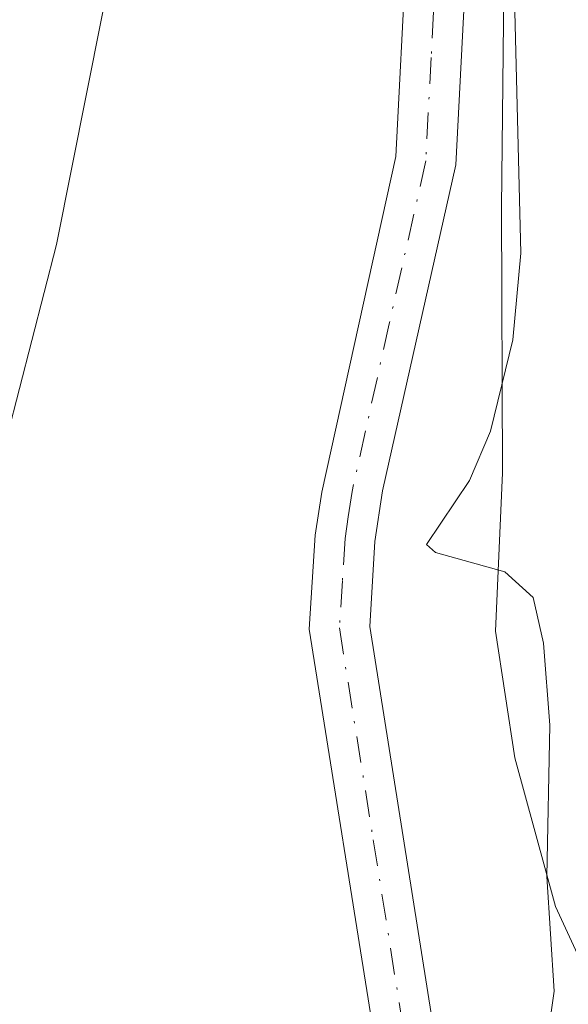
# Model space of a CAD drawing. Units: metres. Extents: x 651080 to 654527, y 4762486 to 4764872.
# Drawn here: x 651398 to 651425, y 4763334 to 4763383 of the extents above; entities that cross this region are included whole.
import ezdxf

# ---------------------------------------------------------------- set-up
doc = ezdxf.new("R2010")
doc.units = ezdxf.units.M
doc.header["$MEASUREMENT"] = 0
doc.linetypes.add('DGN Style 4', pattern=[2.638475, 1.318413, -0.659207, 0.001648, -0.659207])
for name, color, linetype, lineweight in [('Curva de nivel normal', 30, 'Continuous', 0), ('Espacio natural protegido', 121, 'Continuous', 13), ('Espacio natural protegido CxS', 121, 'Continuous', 0), ('Pista no pavimentada Cxs', 111, 'Continuous', 0), ('Pista no pavimentada eje', 91, 'DGN Style 4', 0)]:
    doc.layers.add(name, color=color, linetype=linetype, lineweight=lineweight)

msp = doc.modelspace()

# ---------------------------------------------------------------- linework, layer by layer
at = {"layer": 'Curva de nivel normal', "color": 30, "linetype": 'Continuous', "lineweight": 0, "flags": 128}
for points, elevation in [([(651387.9, 4763303.98), (651386.69, 4763308.19), (651385.53, 4763310.47), (651382.28, 4763314.56), (651382.06, 4763315.44), (651383.01, 4763316.76), (651388.32, 4763321.13), (651389.17, 4763322.26), (651389.81, 4763323.92), (651390.24, 4763328.2), (651389.86, 4763335.89), (651390.02, 4763340.89), (651390.5, 4763342.13), (651393.73, 4763346.92), (651394.61, 4763349.34), (651396.79, 4763360.04), (651399.88, 4763372), (651404.39, 4763394.7)], 820), ([(651419.62, 4763305.95), (651420.88, 4763307.85), (651421.49, 4763309.47), (651423.47, 4763319.07), (651422.49, 4763324.19), (651423.74, 4763328.2), (651424.69, 4763334.79), (651424.32, 4763340.5), (651424.48, 4763348.05), (651424.16, 4763352.13), (651423.65, 4763354.4), (651422.23, 4763355.69), (651418.77, 4763356.65), (651418.33, 4763357.05), (651420.46, 4763360.23), (651421.51, 4763362.7), (651422.63, 4763367.24), (651423.03, 4763371.56), (651422.7, 4763384.96)], 815)]:
    msp.add_lwpolyline(points, dxfattribs=dict(at, elevation=elevation))
at = {"layer": 'Espacio natural protegido', "color": 121, "linetype": 'Continuous', "lineweight": 13, "flags": 128}
msp.add_lwpolyline([(651409.7649, 4763521.2302), (651411.7387, 4763512.557), (651412.9858, 4763505.6268), (651415.9625, 4763492.3008), (651417.7892, 4763484.0018), (651419.2324, 4763473.2679), (651420.4221, 4763462.5198), (651420.6919, 4763452.3609), (651420.6067, 4763441.6748), (651420.8769, 4763431.5159), (651421.6344, 4763416.8036), (651421.8255, 4763414.5707), (651422.9146, 4763401.8649), (651422.196, 4763386.1865), (651422.069, 4763373.8458), (651422.115, 4763360.6225), (651421.7599, 4763352.7206), (651422.7208, 4763346.4119), (651424.7558, 4763339.0148), (651427.3327, 4763333.4244), (651428.8715, 4763330.7057), (651436.9865, 4763335.3468)], dxfattribs=at)
msp.add_lwpolyline([(651409.7649, 4763521.2302), (651411.7387, 4763512.557), (651412.9858, 4763505.6268), (651415.9625, 4763492.3008), (651417.7892, 4763484.0018), (651419.2324, 4763473.2679), (651420.4221, 4763462.5198), (651420.6919, 4763452.3609), (651420.6067, 4763441.6748), (651420.8769, 4763431.5159), (651421.6344, 4763416.8036), (651421.8255, 4763414.5707), (651422.9146, 4763401.8649), (651422.196, 4763386.1865), (651422.069, 4763373.8458), (651422.115, 4763360.6225), (651421.7599, 4763352.7206), (651422.7208, 4763346.4119), (651424.7558, 4763339.0148), (651427.3327, 4763333.4244), (651428.8715, 4763330.7057), (651436.9865, 4763335.3468)], dxfattribs=at)
at = {"layer": 'Espacio natural protegido CxS', "color": 121, "linetype": 'Continuous', "lineweight": 0, "flags": 128}
msp.add_lwpolyline([(651422.196, 4763386.1865), (651422.069, 4763373.8458), (651422.115, 4763360.6225), (651421.7599, 4763352.7206), (651422.7208, 4763346.4119), (651424.7558, 4763339.0148), (651427.3327, 4763333.4244), (651428.8715, 4763330.7057), (651436.9865, 4763335.3468), (651440.6971, 4763337.4683), (651449.3441, 4763338.4651), (651469.1461, 4763345.8139), (651469.7582, 4763346.2042)], dxfattribs=at)
msp.add_lwpolyline([(651422.196, 4763386.1865), (651422.069, 4763373.8458), (651422.115, 4763360.6225), (651421.7599, 4763352.7206), (651422.7208, 4763346.4119), (651424.7558, 4763339.0148), (651427.3327, 4763333.4244), (651428.8715, 4763330.7057), (651436.9865, 4763335.3468), (651440.6971, 4763337.4683), (651449.3441, 4763338.4651), (651469.1461, 4763345.8139), (651469.7582, 4763346.2042)], dxfattribs=at)
at = {"layer": 'Pista no pavimentada Cxs', "color": 111, "linetype": 'Continuous', "lineweight": 0}
for points in [[(651402.2901, 4763523.3101, 820.5612), (651405.6401, 4763507.5401, 824.7568), (651408.2501, 4763490.2801, 823.539), (651408.4501, 4763486.4501, 827.2471), (651408.0001, 4763476.4301, 825.3396), (651408.3201, 4763471.6301, 829.1719), (651410.5601, 4763459.8101, 822.0458), (651414.7501, 4763438.3201, 819.9258), (651417.5701, 4763417.7601, 817.3427), (651419.0701, 4763408.6001, 819.8087), (651420.1201, 4763388.1101, 819.0507), (651420.3101, 4763386.2501, 818.7322), (651419.7801, 4763375.9701, 819.8573), (651416.1301, 4763359.7201, 816.0704), (651415.7501, 4763357.1901, 815.9659), (651415.4901, 4763352.9601, 816.0151), (651418.8201, 4763332.0001, 816.564), (651419.0701, 4763326.8101, 817.0645), (651418.8401, 4763321.6301, 816.7365), (651418.1201, 4763316.4901, 815.866), (651416.9301, 4763311.4501, 815.7312), (651415.3101, 4763306.5801, 815.4797), (651410.8401, 4763295.7001, 815.4544)], [(651402.2901, 4763523.3101, 820.5612), (651405.6401, 4763507.5401, 824.7568), (651408.2501, 4763490.2801, 823.539), (651408.4501, 4763486.4501, 827.2471), (651408.0001, 4763476.4301, 825.3396), (651408.3201, 4763471.6301, 829.1719), (651410.5601, 4763459.8101, 822.0458), (651414.7501, 4763438.3201, 819.9258), (651417.5701, 4763417.7601, 817.3427), (651419.0701, 4763408.6001, 819.8087), (651420.1201, 4763388.1101, 819.0507), (651420.3101, 4763386.2501, 818.7322), (651419.7801, 4763375.9701, 819.8573), (651416.1301, 4763359.7201, 816.0704), (651415.7501, 4763357.1901, 815.9659), (651415.4901, 4763352.9601, 816.0151), (651418.8201, 4763332.0001, 816.564), (651419.0701, 4763326.8101, 817.0645), (651418.8401, 4763321.6301, 816.7365), (651418.1201, 4763316.4901, 815.866), (651416.9301, 4763311.4501, 815.7312), (651415.3101, 4763306.5801, 815.4797), (651410.8401, 4763295.7001, 815.4544)], [(651407.9801, 4763296.6301, 815.5673), (651412.4901, 4763307.6201, 815.436), (651414.0501, 4763312.2701, 815.8885), (651415.1601, 4763317.0501, 816.0545), (651415.8401, 4763321.9101, 816.3992), (651416.0701, 4763326.8101, 816.5444), (651415.8501, 4763331.7001, 816.431), (651412.4701, 4763352.8201, 815.9729), (651412.7701, 4763357.5101, 816.0343), (651413.1001, 4763359.6601, 816.1923), (651416.8001, 4763376.3801, 820.4378), (651417.3101, 4763386.4101, 817.4095), (651417.1201, 4763387.9501, 817.8987), (651416.1001, 4763408.2801, 820.2971), (651414.6101, 4763417.3201, 820.4697), (651411.7901, 4763437.8201, 823.2304), (651407.6201, 4763459.2501, 822.6551), (651405.3401, 4763471.2501, 831.8599), (651405.0001, 4763476.3801, 830.7111), (651405.4501, 4763486.4401, 830.303), (651405.2701, 4763489.9801, 827.5232), (651402.6801, 4763507.0001, 827.1046), (651399.3701, 4763522.6101, 825.4559)], [(651407.9801, 4763296.6301, 815.5673), (651412.4901, 4763307.6201, 815.436), (651414.0501, 4763312.2701, 815.8885), (651415.1601, 4763317.0501, 816.0545), (651415.8401, 4763321.9101, 816.3992), (651416.0701, 4763326.8101, 816.5444), (651415.8501, 4763331.7001, 816.431), (651412.4701, 4763352.8201, 815.9729), (651412.7701, 4763357.5101, 816.0343), (651413.1001, 4763359.6601, 816.1923), (651416.8001, 4763376.3801, 820.4378), (651417.3101, 4763386.4101, 817.4095), (651417.1201, 4763387.9501, 817.8987), (651416.1001, 4763408.2801, 820.2971), (651414.6101, 4763417.3201, 820.4697), (651411.7901, 4763437.8201, 823.2304), (651407.6201, 4763459.2501, 822.6551), (651405.3401, 4763471.2501, 831.8599), (651405.0001, 4763476.3801, 830.7111), (651405.4501, 4763486.4401, 830.303), (651405.2701, 4763489.9801, 827.5232), (651402.6801, 4763507.0001, 827.1046), (651399.3701, 4763522.6101, 825.4559)]]:
    msp.add_polyline3d(points, dxfattribs=at)
at = {"layer": 'Pista no pavimentada eje', "color": 91, "linetype": 'DGN Style 4', "lineweight": 0}
msp.add_polyline3d([(651418.8101, 4763386.3301, 817.8561), (651418.5551, 4763381.3151, 817.7101), (651418.2901, 4763376.1751, 819.3035), (651416.4651, 4763368.0501, 817.4116), (651414.6151, 4763359.6901, 816.1318), (651414.4251, 4763358.4251, 816.0554), (651414.2601, 4763357.3501, 815.9977), (651414.1301, 4763355.2351, 815.9971), (651413.9801, 4763352.8901, 815.9908), (651415.6701, 4763342.3301, 816.6523), (651417.3351, 4763331.8501, 816.2079), (651417.4601, 4763329.2551, 816.2078), (651417.5701, 4763326.8101, 816.231), (651417.4551, 4763324.3601, 816.1389), (651417.3401, 4763321.7701, 816.0779), (651416.6401, 4763316.7701, 815.9061), (651416.0851, 4763314.3801, 815.8777), (651415.4901, 4763311.8601, 815.8006), (651414.6801, 4763309.4251, 815.6399), (651413.9001, 4763307.1001, 815.455), (651411.6651, 4763301.6601, 815.4579)], dxfattribs=at)

doc.saveas('drawing.dxf')
